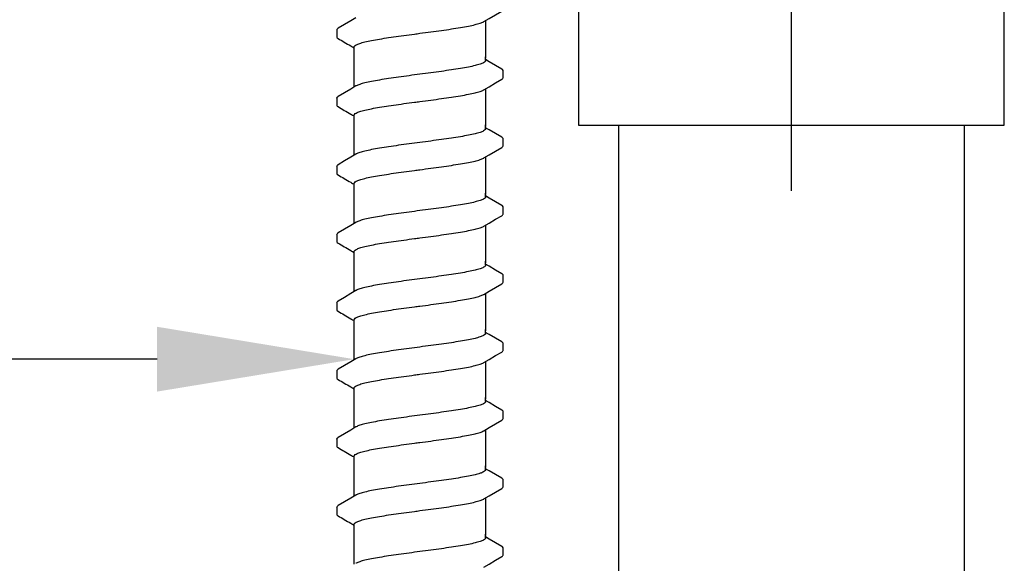
# Model space of a CAD drawing. Extents: x -4 to 180, y -14 to 89.
# Drawn here: x 28 to 32, y 35 to 37 of the extents above; entities that cross this region are included whole.
import ezdxf
from ezdxf import colors
from ezdxf.entities.mleader import LeaderData, LeaderLine
from ezdxf.enums import TextEntityAlignment as Align
from ezdxf.math import Vec2, Vec3

# ---------------------------------------------------------------- set-up
doc = ezdxf.new("R2010")
doc.units = 0
doc.header["$MEASUREMENT"] = 0
for name, color, linetype in [('HI-DETL-FINE', 249, 'Continuous'), ('HI-DETL-THIN', 1, 'Continuous'), ('HI-TEXT-STND', 2, 'Continuous')]:
    doc.layers.add(name, color=color, linetype=linetype)
doc.layers.add('REF', color=5, linetype='Continuous', plot=False)
doc.styles.add('HUNTER', font='ARIALN_0.TTF')
doc.styles.get("Standard").update_dxf_attribs({"font": 'ARIAL_0.TTF'})

# ---------------------------------------------------------------- blocks, each defined once
blk = doc.blocks.new('_TagCircle')
at = {"transparency": 16777216}
blk.add_circle((0, 0), 0.125, dxfattribs=at)
at = {"transparency": 16777216, "style": 'HUNTER'}
blk.add_attdef('TAGNUMBER', text='', height=0.125, dxfattribs=at).set_placement((0, -0.0625), align=Align.CENTER)

msp = doc.modelspace()

# ---------------------------------------------------------------- linework, layer by layer
at = {"layer": 'HI-DETL-FINE'}
for p, q in [((29.4218, 37.3483), (29.4218, 37.3212)), ((30.0018, 37.2273), (29.9885, 37.2352)), ((30.0551, 37.1663), (30.0552, 37.1936)), ((29.4218, 37.0888), (29.4218, 37.0617)), ((30.0018, 36.9678), (29.9885, 36.9757)), ((30.0551, 36.9068), (30.0552, 36.9341)), ((29.4218, 36.8293), (29.4218, 36.8022)), ((30.0018, 36.7083), (29.9885, 36.7162)), ((30.0551, 36.6473), (30.0552, 36.6746)), ((29.4218, 36.5698), (29.4218, 36.5427)), ((30.0018, 36.4488), (29.9885, 36.4567)), ((30.0551, 36.3878), (30.0552, 36.4151)), ((29.4218, 36.3103), (29.4218, 36.2832)), ((30.0018, 36.1893), (29.9885, 36.1972)), ((30.0551, 36.1283), (30.0552, 36.1556)), ((29.4218, 36.0508), (29.4218, 36.0237)), ((30.0018, 35.9298), (29.9885, 35.9377)), ((30.0551, 35.8688), (30.0552, 35.8961)), ((29.4218, 35.7913), (29.4218, 35.7642)), ((30.0018, 35.6703), (29.9885, 35.6782)), ((30.0551, 35.6093), (30.0552, 35.6366)), ((29.4218, 35.5318), (29.4218, 35.5047)), ((30.0018, 35.4108), (29.9885, 35.4187)), ((30.0551, 35.3498), (30.0552, 35.3771))]:
    msp.add_line(p, q, dxfattribs=at)
for points in [[(29.4948, 37.3943), (29.4752, 37.3826), (29.4508, 37.3683), (29.4269, 37.3543)], [(29.9821, 37.3798), (30.002, 37.3916), (30.0264, 37.406), (30.0501, 37.4198)], [(29.9885, 37.3836), (29.9885, 37.2405)], [(29.4885, 37.2405), (29.4885, 37.2831)], [(29.4885, 37.131), (29.4885, 37.2463)], [(29.9885, 37.2315), (29.9885, 37.2463)], [(30.0501, 37.199), (30.0262, 37.2129), (30.0018, 37.2273)], [(29.4948, 37.1348), (29.4752, 37.1231), (29.4508, 37.1088), (29.4269, 37.0947)], [(29.9821, 37.1203), (30.002, 37.1321), (30.0264, 37.1465), (30.0501, 37.1603)], [(29.9885, 37.1241), (29.9885, 36.981)], [(29.4885, 36.981), (29.4885, 37.0236)], [(29.4885, 36.8715), (29.4885, 36.9868)], [(29.9885, 36.972), (29.9885, 36.9868)], [(30.0501, 36.9395), (30.0262, 36.9534), (30.0018, 36.9678)], [(29.4948, 36.8753), (29.4752, 36.8636), (29.4508, 36.8493), (29.4269, 36.8352)], [(29.9821, 36.8608), (30.002, 36.8726), (30.0264, 36.887), (30.0501, 36.9007)], [(29.9885, 36.8646), (29.9885, 36.7215)], [(29.4885, 36.7215), (29.4885, 36.7641)], [(29.4885, 36.612), (29.4885, 36.7273)], [(29.9885, 36.7124), (29.9885, 36.7273)], [(30.0501, 36.68), (30.0262, 36.6939), (30.0018, 36.7083)], [(29.9821, 36.6013), (30.002, 36.6131), (30.0264, 36.6275), (30.0501, 36.6412)], [(29.4948, 36.6158), (29.4752, 36.6041), (29.4508, 36.5898), (29.4269, 36.5757)], [(29.9885, 36.6051), (29.9885, 36.462)], [(29.4885, 36.462), (29.4885, 36.5046)], [(29.4885, 36.3525), (29.4885, 36.4678)], [(29.9885, 36.4529), (29.9885, 36.4678)], [(30.0501, 36.4205), (30.0262, 36.4344), (30.0018, 36.4488)], [(29.9821, 36.3418), (30.002, 36.3536), (30.0264, 36.368), (30.0501, 36.3817)], [(29.4948, 36.3563), (29.4752, 36.3446), (29.4508, 36.3303), (29.4269, 36.3162)], [(29.9885, 36.3456), (29.9885, 36.2025)], [(29.4885, 36.2025), (29.4885, 36.2451)], [(29.4885, 36.093), (29.4885, 36.2083)], [(29.9885, 36.1934), (29.9885, 36.2083)], [(30.0501, 36.1609), (30.0262, 36.1749), (30.0018, 36.1893)], [(29.9821, 36.0823), (30.002, 36.0941), (30.0264, 36.1085), (30.0501, 36.1222)], [(29.4948, 36.0968), (29.4752, 36.0851), (29.4508, 36.0708), (29.4269, 36.0567)], [(29.9885, 36.0861), (29.9885, 35.943)], [(29.4885, 35.943), (29.4885, 35.9856)], [(29.4885, 35.8335), (29.4885, 35.9488)], [(29.9885, 35.9339), (29.9885, 35.9488)], [(30.0501, 35.9014), (30.0262, 35.9154), (30.0018, 35.9298)], [(29.9821, 35.8228), (30.002, 35.8346), (30.0264, 35.849), (30.0501, 35.8627)], [(29.4948, 35.8373), (29.4752, 35.8256), (29.4508, 35.8112), (29.4269, 35.7972)], [(29.9885, 35.8266), (29.9885, 35.6835)], [(29.4885, 35.6835), (29.4885, 35.7261)], [(29.4885, 35.574), (29.4885, 35.6893)], [(29.9885, 35.6744), (29.9885, 35.6893)], [(30.0501, 35.6419), (30.0262, 35.6559), (30.0018, 35.6703)], [(29.9821, 35.5633), (30.002, 35.5751), (30.0264, 35.5894), (30.0501, 35.6032)], [(29.4948, 35.5778), (29.4752, 35.5661), (29.4508, 35.5517), (29.4269, 35.5377)], [(29.9885, 35.5671), (29.9885, 35.4239)], [(29.4885, 35.4239), (29.4885, 35.4666)], [(29.4885, 35.3145), (29.4885, 35.4298)], [(29.9885, 35.4149), (29.9885, 35.4298)], [(30.0501, 35.3824), (30.0262, 35.3964), (30.0018, 35.4108)], [(29.9821, 35.3038), (30.002, 35.3156), (30.0264, 35.3299), (30.0501, 35.3437)]]:
    msp.add_lwpolyline(points, dxfattribs=at)
for points, knots in [([(29.4218, 37.3483), (29.422, 37.3504), (29.4243, 37.3525), (29.4264, 37.354), (29.4268, 37.3543)], [0, 0, 0, 0, 0.006212331, 0.007912697, 0.007912697, 0.007912697, 0.007912697]), ([(29.7385, 37.3352), (29.7522, 37.337), (29.7794, 37.3407), (29.8193, 37.3461), (29.8569, 37.3515), (29.8911, 37.3569), (29.9212, 37.3622), (29.9462, 37.3676), (29.9658, 37.3726), (29.977, 37.3772), (29.9817, 37.3795), (29.9822, 37.3797)], [0, 0, 0, 0, 0.0414668, 0.0822887, 0.1207819, 0.1555346, 0.1862967, 0.2122383, 0.2324465, 0.2467767, 0.2483162, 0.2483162, 0.2483162, 0.2483162]), ([(29.4218, 37.3212), (29.4218, 37.3209), (29.4221, 37.3183), (29.4249, 37.3167), (29.4269, 37.3156), (29.4348, 37.311), (29.4428, 37.3063), (29.4507, 37.3016), (29.4589, 37.2968), (29.467, 37.292), (29.4751, 37.2872), (29.4796, 37.2846), (29.484, 37.282), (29.4885, 37.2794)], [0.191889, 0.191889, 0.191889, 0.191889, 0.192146, 0.194166, 0.194166, 0.194166, 1.194166, 1.194166, 1.194166, 2.194166, 2.194166, 2.194166, 2.741554, 2.741554, 2.741554, 2.741554]), ([(29.4885, 37.2831), (29.4885, 37.284), (29.4899, 37.2878), (29.4977, 37.2925), (29.511, 37.2977), (29.5308, 37.3029), (29.5562, 37.3083), (29.5864, 37.3137), (29.6206, 37.319), (29.658, 37.3244), (29.6977, 37.3298), (29.7248, 37.3334), (29.7385, 37.3352)], [0, 0, 0, 0, 0.0028473, 0.0114934, 0.0258033, 0.0463068, 0.0725906, 0.1036217, 0.1383195, 0.1764436, 0.2170399, 0.2584844, 0.2584844, 0.2584844, 0.2584844]), ([(29.9885, 37.2315), (29.9885, 37.2305), (29.987, 37.2267), (29.9791, 37.222), (29.9658, 37.2169), (29.9462, 37.2117), (29.9212, 37.2064), (29.8911, 37.201), (29.8569, 37.1957), (29.8193, 37.1902), (29.7794, 37.1848), (29.7522, 37.1812), (29.7385, 37.1794)], [0, 0, 0, 0, 0.0028648, 0.0116454, 0.0259756, 0.0461838, 0.0721254, 0.1028876, 0.1376402, 0.1761334, 0.2169553, 0.2584221, 0.2584221, 0.2584221, 0.2584221]), ([(29.7385, 37.1794), (29.7249, 37.1776), (29.6978, 37.174), (29.6581, 37.1686), (29.6205, 37.1632), (29.5863, 37.1578), (29.5561, 37.1524), (29.5309, 37.147), (29.5112, 37.142), (29.5, 37.1374), (29.4952, 37.1351), (29.4948, 37.1349)], [0, 0, 0, 0, 0.0412203, 0.0818536, 0.1202702, 0.1550438, 0.1859131, 0.212032, 0.232417, 0.2467545, 0.2483162, 0.2483162, 0.2483162, 0.2483162]), ([(30.0551, 37.1934), (30.0552, 37.1937), (30.0549, 37.1963), (30.0521, 37.1979), (30.0501, 37.199)], [0.191895568, 0.191895568, 0.191895568, 0.191895568, 0.192146199, 0.194166381, 0.194166381, 0.194166381, 0.194166381]), ([(30.0501, 37.1603), (30.0512, 37.1609), (30.0534, 37.1624), (30.0549, 37.1649), (30.0551, 37.1663)], [0, 0, 0, 0, 0.003709197, 0.008030417, 0.008030417, 0.008030417, 0.008030417]), ([(29.4218, 37.0888), (29.422, 37.0909), (29.4243, 37.093), (29.4264, 37.0945), (29.4268, 37.0948)], [0, 0, 0, 0, 0.006212331, 0.007912697, 0.007912697, 0.007912697, 0.007912697]), ([(29.7385, 37.0757), (29.7522, 37.0775), (29.7794, 37.0811), (29.8193, 37.0866), (29.8569, 37.092), (29.8911, 37.0974), (29.9212, 37.1027), (29.9462, 37.1081), (29.9658, 37.1131), (29.977, 37.1177), (29.9817, 37.12), (29.9822, 37.1202)], [0, 0, 0, 0, 0.0414668, 0.0822887, 0.1207819, 0.1555346, 0.1862967, 0.2122383, 0.2324465, 0.2467767, 0.2483162, 0.2483162, 0.2483162, 0.2483162]), ([(29.4218, 37.0617), (29.4218, 37.0614), (29.4221, 37.0588), (29.4249, 37.0572), (29.4269, 37.0561), (29.4348, 37.0515), (29.4428, 37.0468), (29.4507, 37.0421), (29.4589, 37.0373), (29.467, 37.0325), (29.4751, 37.0277), (29.4796, 37.0251), (29.484, 37.0225), (29.4885, 37.0199)], [0.191889, 0.191889, 0.191889, 0.191889, 0.192146, 0.194166, 0.194166, 0.194166, 1.194166, 1.194166, 1.194166, 2.194166, 2.194166, 2.194166, 2.741554, 2.741554, 2.741554, 2.741554]), ([(29.4885, 37.0236), (29.4885, 37.0245), (29.4899, 37.0283), (29.4977, 37.033), (29.511, 37.0382), (29.5308, 37.0434), (29.5562, 37.0488), (29.5864, 37.0541), (29.6206, 37.0595), (29.658, 37.0649), (29.6977, 37.0703), (29.7248, 37.0739), (29.7385, 37.0757)], [0, 0, 0, 0, 0.0028473, 0.0114934, 0.0258033, 0.0463068, 0.0725906, 0.1036217, 0.1383195, 0.1764436, 0.2170399, 0.2584844, 0.2584844, 0.2584844, 0.2584844]), ([(29.9885, 36.972), (29.9885, 36.971), (29.987, 36.9672), (29.9791, 36.9625), (29.9658, 36.9574), (29.9462, 36.9522), (29.9212, 36.9469), (29.8911, 36.9415), (29.8569, 36.9362), (29.8193, 36.9307), (29.7794, 36.9253), (29.7522, 36.9217), (29.7385, 36.9199)], [0, 0, 0, 0, 0.0028648, 0.0116454, 0.0259756, 0.0461838, 0.0721254, 0.1028876, 0.1376402, 0.1761334, 0.2169553, 0.2584221, 0.2584221, 0.2584221, 0.2584221]), ([(30.0551, 36.9339), (30.0552, 36.9342), (30.0549, 36.9368), (30.0521, 36.9384), (30.0501, 36.9395)], [0.191895568, 0.191895568, 0.191895568, 0.191895568, 0.192146199, 0.194166381, 0.194166381, 0.194166381, 0.194166381]), ([(29.7385, 36.9199), (29.7249, 36.9181), (29.6978, 36.9145), (29.6581, 36.9091), (29.6205, 36.9037), (29.5863, 36.8983), (29.5561, 36.8929), (29.5309, 36.8875), (29.5112, 36.8825), (29.5, 36.8779), (29.4952, 36.8756), (29.4948, 36.8754)], [0, 0, 0, 0, 0.0412203, 0.0818536, 0.1202702, 0.1550438, 0.1859131, 0.212032, 0.232417, 0.2467545, 0.2483162, 0.2483162, 0.2483162, 0.2483162]), ([(30.0501, 36.9007), (30.0512, 36.9014), (30.0534, 36.9029), (30.0549, 36.9054), (30.0551, 36.9068)], [0, 0, 0, 0, 0.003709197, 0.008030417, 0.008030417, 0.008030417, 0.008030417]), ([(29.4218, 36.8293), (29.422, 36.8314), (29.4243, 36.8335), (29.4264, 36.835), (29.4268, 36.8353)], [0, 0, 0, 0, 0.006212331, 0.007912697, 0.007912697, 0.007912697, 0.007912697]), ([(29.7385, 36.8162), (29.7522, 36.818), (29.7794, 36.8216), (29.8193, 36.8271), (29.8569, 36.8325), (29.8911, 36.8379), (29.9212, 36.8432), (29.9462, 36.8486), (29.9658, 36.8536), (29.977, 36.8582), (29.9817, 36.8605), (29.9822, 36.8607)], [0, 0, 0, 0, 0.0414668, 0.0822887, 0.1207819, 0.1555346, 0.1862967, 0.2122383, 0.2324465, 0.2467767, 0.2483162, 0.2483162, 0.2483162, 0.2483162]), ([(29.4218, 36.8022), (29.4218, 36.8019), (29.4221, 36.7993), (29.4249, 36.7977), (29.4269, 36.7966), (29.4348, 36.792), (29.4428, 36.7873), (29.4507, 36.7826), (29.4589, 36.7778), (29.467, 36.773), (29.4751, 36.7682), (29.4796, 36.7656), (29.484, 36.763), (29.4885, 36.7604)], [0.191889, 0.191889, 0.191889, 0.191889, 0.192146, 0.194166, 0.194166, 0.194166, 1.194166, 1.194166, 1.194166, 2.194166, 2.194166, 2.194166, 2.741554, 2.741554, 2.741554, 2.741554]), ([(29.4885, 36.7641), (29.4885, 36.765), (29.4899, 36.7688), (29.4977, 36.7735), (29.511, 36.7787), (29.5308, 36.7839), (29.5562, 36.7893), (29.5864, 36.7946), (29.6206, 36.8), (29.658, 36.8054), (29.6977, 36.8108), (29.7248, 36.8144), (29.7385, 36.8162)], [0, 0, 0, 0, 0.0028473, 0.0114934, 0.0258033, 0.0463068, 0.0725906, 0.1036217, 0.1383195, 0.1764436, 0.2170399, 0.2584844, 0.2584844, 0.2584844, 0.2584844]), ([(29.9885, 36.7124), (29.9885, 36.7115), (29.987, 36.7077), (29.9791, 36.703), (29.9658, 36.6979), (29.9462, 36.6927), (29.9212, 36.6874), (29.8911, 36.682), (29.8569, 36.6766), (29.8193, 36.6712), (29.7794, 36.6658), (29.7522, 36.6622), (29.7385, 36.6604)], [0, 0, 0, 0, 0.0028648, 0.0116454, 0.0259756, 0.0461838, 0.0721254, 0.1028876, 0.1376402, 0.1761334, 0.2169553, 0.2584221, 0.2584221, 0.2584221, 0.2584221]), ([(30.0551, 36.6744), (30.0552, 36.6747), (30.0549, 36.6773), (30.0521, 36.6789), (30.0501, 36.68)], [0.191895568, 0.191895568, 0.191895568, 0.191895568, 0.192146199, 0.194166381, 0.194166381, 0.194166381, 0.194166381]), ([(29.7385, 36.6604), (29.7249, 36.6586), (29.6978, 36.655), (29.6581, 36.6496), (29.6205, 36.6442), (29.5863, 36.6388), (29.5561, 36.6334), (29.5309, 36.628), (29.5112, 36.623), (29.5, 36.6184), (29.4952, 36.6161), (29.4948, 36.6159)], [0, 0, 0, 0, 0.0412203, 0.0818536, 0.1202702, 0.1550438, 0.1859131, 0.212032, 0.232417, 0.2467545, 0.2483162, 0.2483162, 0.2483162, 0.2483162]), ([(30.0501, 36.6412), (30.0512, 36.6419), (30.0534, 36.6434), (30.0549, 36.6459), (30.0551, 36.6473)], [0, 0, 0, 0, 0.003709197, 0.008030417, 0.008030417, 0.008030417, 0.008030417]), ([(29.4218, 36.5698), (29.422, 36.5719), (29.4243, 36.574), (29.4264, 36.5755), (29.4268, 36.5758)], [0, 0, 0, 0, 0.006212331, 0.007912697, 0.007912697, 0.007912697, 0.007912697]), ([(29.7385, 36.5567), (29.7522, 36.5585), (29.7794, 36.5621), (29.8193, 36.5676), (29.8569, 36.573), (29.8911, 36.5784), (29.9212, 36.5837), (29.9462, 36.5891), (29.9658, 36.5941), (29.977, 36.5987), (29.9817, 36.601), (29.9822, 36.6012)], [0, 0, 0, 0, 0.0414668, 0.0822887, 0.1207819, 0.1555346, 0.1862967, 0.2122383, 0.2324465, 0.2467767, 0.2483162, 0.2483162, 0.2483162, 0.2483162]), ([(29.4218, 36.5427), (29.4218, 36.5424), (29.4221, 36.5398), (29.4249, 36.5382), (29.4269, 36.5371), (29.4348, 36.5325), (29.4428, 36.5278), (29.4507, 36.5231), (29.4589, 36.5183), (29.467, 36.5135), (29.4751, 36.5087), (29.4796, 36.5061), (29.484, 36.5035), (29.4885, 36.5009)], [0.191889, 0.191889, 0.191889, 0.191889, 0.192146, 0.194166, 0.194166, 0.194166, 1.194166, 1.194166, 1.194166, 2.194166, 2.194166, 2.194166, 2.741554, 2.741554, 2.741554, 2.741554]), ([(29.4885, 36.5046), (29.4885, 36.5055), (29.4899, 36.5093), (29.4977, 36.514), (29.511, 36.5192), (29.5308, 36.5244), (29.5562, 36.5298), (29.5864, 36.5351), (29.6206, 36.5405), (29.658, 36.5459), (29.6977, 36.5513), (29.7248, 36.5549), (29.7385, 36.5567)], [0, 0, 0, 0, 0.0028473, 0.0114934, 0.0258033, 0.0463068, 0.0725906, 0.1036217, 0.1383195, 0.1764436, 0.2170399, 0.2584844, 0.2584844, 0.2584844, 0.2584844]), ([(29.9885, 36.4529), (29.9885, 36.452), (29.987, 36.4482), (29.9791, 36.4435), (29.9658, 36.4384), (29.9462, 36.4332), (29.9212, 36.4279), (29.8911, 36.4225), (29.8569, 36.4171), (29.8193, 36.4117), (29.7794, 36.4063), (29.7522, 36.4027), (29.7385, 36.4009)], [0, 0, 0, 0, 0.0028648, 0.0116454, 0.0259756, 0.0461838, 0.0721254, 0.1028876, 0.1376402, 0.1761334, 0.2169553, 0.2584221, 0.2584221, 0.2584221, 0.2584221]), ([(30.0551, 36.4149), (30.0552, 36.4152), (30.0549, 36.4178), (30.0521, 36.4194), (30.0501, 36.4205)], [0.191895568, 0.191895568, 0.191895568, 0.191895568, 0.192146199, 0.194166381, 0.194166381, 0.194166381, 0.194166381]), ([(29.7385, 36.4009), (29.7249, 36.3991), (29.6978, 36.3955), (29.6581, 36.3901), (29.6205, 36.3847), (29.5863, 36.3793), (29.5561, 36.3739), (29.5309, 36.3685), (29.5112, 36.3635), (29.5, 36.3589), (29.4952, 36.3566), (29.4948, 36.3563)], [0, 0, 0, 0, 0.0412203, 0.0818536, 0.1202702, 0.1550438, 0.1859131, 0.212032, 0.232417, 0.2467545, 0.2483162, 0.2483162, 0.2483162, 0.2483162]), ([(30.0501, 36.3817), (30.0512, 36.3824), (30.0534, 36.3839), (30.0549, 36.3864), (30.0551, 36.3878)], [0, 0, 0, 0, 0.003709197, 0.008030417, 0.008030417, 0.008030417, 0.008030417]), ([(29.7385, 36.2972), (29.7522, 36.299), (29.7794, 36.3026), (29.8193, 36.3081), (29.8569, 36.3135), (29.8911, 36.3189), (29.9212, 36.3242), (29.9462, 36.3296), (29.9658, 36.3346), (29.977, 36.3392), (29.9817, 36.3415), (29.9822, 36.3417)], [0, 0, 0, 0, 0.0414668, 0.0822887, 0.1207819, 0.1555346, 0.1862967, 0.2122383, 0.2324465, 0.2467767, 0.2483162, 0.2483162, 0.2483162, 0.2483162]), ([(29.4218, 36.3103), (29.422, 36.3124), (29.4243, 36.3145), (29.4264, 36.316), (29.4268, 36.3163)], [0, 0, 0, 0, 0.006212331, 0.007912697, 0.007912697, 0.007912697, 0.007912697]), ([(29.4218, 36.2832), (29.4218, 36.2829), (29.4221, 36.2803), (29.4249, 36.2787), (29.4269, 36.2776), (29.4348, 36.273), (29.4428, 36.2683), (29.4507, 36.2636), (29.4589, 36.2588), (29.467, 36.254), (29.4751, 36.2492), (29.4796, 36.2466), (29.484, 36.244), (29.4885, 36.2414)], [0.191889, 0.191889, 0.191889, 0.191889, 0.192146, 0.194166, 0.194166, 0.194166, 1.194166, 1.194166, 1.194166, 2.194166, 2.194166, 2.194166, 2.741554, 2.741554, 2.741554, 2.741554]), ([(29.4885, 36.2451), (29.4885, 36.246), (29.4899, 36.2498), (29.4977, 36.2545), (29.511, 36.2597), (29.5308, 36.2649), (29.5562, 36.2703), (29.5864, 36.2756), (29.6206, 36.281), (29.658, 36.2864), (29.6977, 36.2918), (29.7248, 36.2954), (29.7385, 36.2972)], [0, 0, 0, 0, 0.0028473, 0.0114934, 0.0258033, 0.0463068, 0.0725906, 0.1036217, 0.1383195, 0.1764436, 0.2170399, 0.2584844, 0.2584844, 0.2584844, 0.2584844]), ([(29.9885, 36.1934), (29.9885, 36.1925), (29.987, 36.1887), (29.9791, 36.184), (29.9658, 36.1789), (29.9462, 36.1737), (29.9212, 36.1684), (29.8911, 36.163), (29.8569, 36.1576), (29.8193, 36.1522), (29.7794, 36.1468), (29.7522, 36.1432), (29.7385, 36.1414)], [0, 0, 0, 0, 0.0028648, 0.0116454, 0.0259756, 0.0461838, 0.0721254, 0.1028876, 0.1376402, 0.1761334, 0.2169553, 0.2584221, 0.2584221, 0.2584221, 0.2584221]), ([(30.0551, 36.1554), (30.0552, 36.1557), (30.0549, 36.1583), (30.0521, 36.1599), (30.0501, 36.1609)], [0.191895568, 0.191895568, 0.191895568, 0.191895568, 0.192146199, 0.194166381, 0.194166381, 0.194166381, 0.194166381]), ([(29.7385, 36.1414), (29.7249, 36.1396), (29.6978, 36.136), (29.6581, 36.1306), (29.6205, 36.1251), (29.5863, 36.1198), (29.5561, 36.1144), (29.5309, 36.109), (29.5112, 36.104), (29.5, 36.0994), (29.4952, 36.0971), (29.4948, 36.0968)], [0, 0, 0, 0, 0.0412203, 0.0818536, 0.1202702, 0.1550438, 0.1859131, 0.212032, 0.232417, 0.2467545, 0.2483162, 0.2483162, 0.2483162, 0.2483162]), ([(30.0501, 36.1222), (30.0512, 36.1229), (30.0534, 36.1244), (30.0549, 36.1269), (30.0551, 36.1283)], [0, 0, 0, 0, 0.003709197, 0.008030417, 0.008030417, 0.008030417, 0.008030417]), ([(29.7385, 36.0377), (29.7522, 36.0395), (29.7794, 36.0431), (29.8193, 36.0486), (29.8569, 36.054), (29.8911, 36.0594), (29.9212, 36.0647), (29.9462, 36.0701), (29.9658, 36.0751), (29.977, 36.0797), (29.9817, 36.082), (29.9822, 36.0822)], [0, 0, 0, 0, 0.0414668, 0.0822887, 0.1207819, 0.1555346, 0.1862967, 0.2122383, 0.2324465, 0.2467767, 0.2483162, 0.2483162, 0.2483162, 0.2483162]), ([(29.4218, 36.0508), (29.422, 36.0529), (29.4243, 36.055), (29.4264, 36.0565), (29.4268, 36.0568)], [0, 0, 0, 0, 0.006212331, 0.007912697, 0.007912697, 0.007912697, 0.007912697]), ([(29.4218, 36.0237), (29.4218, 36.0234), (29.4221, 36.0208), (29.4249, 36.0192), (29.4269, 36.0181), (29.4348, 36.0134), (29.4428, 36.0088), (29.4507, 36.0041), (29.4589, 35.9993), (29.467, 35.9945), (29.4751, 35.9897), (29.4796, 35.9871), (29.484, 35.9845), (29.4885, 35.9819)], [0.191889, 0.191889, 0.191889, 0.191889, 0.192146, 0.194166, 0.194166, 0.194166, 1.194166, 1.194166, 1.194166, 2.194166, 2.194166, 2.194166, 2.741554, 2.741554, 2.741554, 2.741554]), ([(29.4885, 35.9856), (29.4885, 35.9865), (29.4899, 35.9903), (29.4977, 35.995), (29.511, 36.0001), (29.5308, 36.0054), (29.5562, 36.0108), (29.5864, 36.0161), (29.6206, 36.0215), (29.658, 36.0269), (29.6977, 36.0323), (29.7248, 36.0359), (29.7385, 36.0377)], [0, 0, 0, 0, 0.0028473, 0.0114934, 0.0258033, 0.0463068, 0.0725906, 0.1036217, 0.1383195, 0.1764436, 0.2170399, 0.2584844, 0.2584844, 0.2584844, 0.2584844]), ([(29.9885, 35.9339), (29.9885, 35.933), (29.987, 35.9291), (29.9791, 35.9245), (29.9658, 35.9194), (29.9462, 35.9142), (29.9212, 35.9089), (29.8911, 35.9035), (29.8569, 35.8981), (29.8193, 35.8927), (29.7794, 35.8873), (29.7522, 35.8837), (29.7385, 35.8819)], [0, 0, 0, 0, 0.0028648, 0.0116454, 0.0259756, 0.0461838, 0.0721254, 0.1028876, 0.1376402, 0.1761334, 0.2169553, 0.2584221, 0.2584221, 0.2584221, 0.2584221]), ([(30.0551, 35.8959), (30.0552, 35.8962), (30.0549, 35.8987), (30.0521, 35.9004), (30.0501, 35.9014)], [0.191895568, 0.191895568, 0.191895568, 0.191895568, 0.192146199, 0.194166381, 0.194166381, 0.194166381, 0.194166381]), ([(29.7385, 35.8819), (29.7249, 35.88), (29.6978, 35.8765), (29.6581, 35.871), (29.6205, 35.8656), (29.5863, 35.8603), (29.5561, 35.8549), (29.5309, 35.8495), (29.5112, 35.8445), (29.5, 35.8399), (29.4952, 35.8376), (29.4948, 35.8373)], [0, 0, 0, 0, 0.0412203, 0.0818536, 0.1202702, 0.1550438, 0.1859131, 0.212032, 0.232417, 0.2467545, 0.2483162, 0.2483162, 0.2483162, 0.2483162]), ([(30.0501, 35.8627), (30.0512, 35.8634), (30.0534, 35.8649), (30.0549, 35.8674), (30.0551, 35.8688)], [0, 0, 0, 0, 0.003709197, 0.008030417, 0.008030417, 0.008030417, 0.008030417]), ([(29.7385, 35.7782), (29.7522, 35.78), (29.7794, 35.7836), (29.8193, 35.7891), (29.8569, 35.7945), (29.8911, 35.7999), (29.9212, 35.8052), (29.9462, 35.8106), (29.9658, 35.8156), (29.977, 35.8202), (29.9817, 35.8225), (29.9822, 35.8227)], [0, 0, 0, 0, 0.0414668, 0.0822887, 0.1207819, 0.1555346, 0.1862967, 0.2122383, 0.2324465, 0.2467767, 0.2483162, 0.2483162, 0.2483162, 0.2483162]), ([(29.4218, 35.7913), (29.422, 35.7933), (29.4243, 35.7955), (29.4264, 35.797), (29.4268, 35.7973)], [0, 0, 0, 0, 0.006212331, 0.007912697, 0.007912697, 0.007912697, 0.007912697]), ([(29.4885, 35.7261), (29.4885, 35.727), (29.4899, 35.7308), (29.4977, 35.7355), (29.511, 35.7406), (29.5308, 35.7459), (29.5562, 35.7513), (29.5864, 35.7566), (29.6206, 35.762), (29.658, 35.7674), (29.6977, 35.7728), (29.7248, 35.7764), (29.7385, 35.7782)], [0, 0, 0, 0, 0.0028473, 0.0114934, 0.0258033, 0.0463068, 0.0725906, 0.1036217, 0.1383195, 0.1764436, 0.2170399, 0.2584844, 0.2584844, 0.2584844, 0.2584844]), ([(29.4218, 35.7642), (29.4218, 35.7639), (29.4221, 35.7613), (29.4249, 35.7597), (29.4269, 35.7586), (29.4348, 35.7539), (29.4428, 35.7493), (29.4507, 35.7446), (29.4589, 35.7398), (29.467, 35.735), (29.4751, 35.7302), (29.4796, 35.7276), (29.484, 35.725), (29.4885, 35.7224)], [0.191889, 0.191889, 0.191889, 0.191889, 0.192146, 0.194166, 0.194166, 0.194166, 1.194166, 1.194166, 1.194166, 2.194166, 2.194166, 2.194166, 2.741554, 2.741554, 2.741554, 2.741554]), ([(29.9885, 35.6744), (29.9885, 35.6735), (29.987, 35.6696), (29.9791, 35.665), (29.9658, 35.6599), (29.9462, 35.6547), (29.9212, 35.6494), (29.8911, 35.644), (29.8569, 35.6386), (29.8193, 35.6332), (29.7794, 35.6278), (29.7522, 35.6242), (29.7385, 35.6224)], [0, 0, 0, 0, 0.0028648, 0.0116454, 0.0259756, 0.0461838, 0.0721254, 0.1028876, 0.1376402, 0.1761334, 0.2169553, 0.2584221, 0.2584221, 0.2584221, 0.2584221]), ([(30.0551, 35.6364), (30.0552, 35.6367), (30.0549, 35.6392), (30.0521, 35.6409), (30.0501, 35.6419)], [0.191895568, 0.191895568, 0.191895568, 0.191895568, 0.192146199, 0.194166381, 0.194166381, 0.194166381, 0.194166381]), ([(29.7385, 35.6224), (29.7249, 35.6205), (29.6978, 35.617), (29.6581, 35.6115), (29.6205, 35.6061), (29.5863, 35.6008), (29.5561, 35.5954), (29.5309, 35.59), (29.5112, 35.585), (29.5, 35.5804), (29.4952, 35.5781), (29.4948, 35.5778)], [0, 0, 0, 0, 0.0412203, 0.0818536, 0.1202702, 0.1550438, 0.1859131, 0.212032, 0.232417, 0.2467545, 0.2483162, 0.2483162, 0.2483162, 0.2483162]), ([(30.0501, 35.6032), (30.0512, 35.6039), (30.0534, 35.6054), (30.0549, 35.6079), (30.0551, 35.6093)], [0, 0, 0, 0, 0.003709197, 0.008030417, 0.008030417, 0.008030417, 0.008030417]), ([(29.7385, 35.5187), (29.7522, 35.5205), (29.7794, 35.5241), (29.8193, 35.5296), (29.8569, 35.535), (29.8911, 35.5404), (29.9212, 35.5457), (29.9462, 35.5511), (29.9658, 35.5561), (29.977, 35.5607), (29.9817, 35.563), (29.9822, 35.5632)], [0, 0, 0, 0, 0.0414668, 0.0822887, 0.1207819, 0.1555346, 0.1862967, 0.2122383, 0.2324465, 0.2467767, 0.2483162, 0.2483162, 0.2483162, 0.2483162]), ([(29.4218, 35.5318), (29.422, 35.5338), (29.4243, 35.536), (29.4264, 35.5375), (29.4268, 35.5378)], [0, 0, 0, 0, 0.006212331, 0.007912697, 0.007912697, 0.007912697, 0.007912697]), ([(29.4885, 35.4666), (29.4885, 35.4675), (29.4899, 35.4713), (29.4977, 35.476), (29.511, 35.4811), (29.5308, 35.4864), (29.5562, 35.4918), (29.5864, 35.4971), (29.6206, 35.5025), (29.658, 35.5079), (29.6977, 35.5133), (29.7248, 35.5169), (29.7385, 35.5187)], [0, 0, 0, 0, 0.0028473, 0.0114934, 0.0258033, 0.0463068, 0.0725906, 0.1036217, 0.1383195, 0.1764436, 0.2170399, 0.2584844, 0.2584844, 0.2584844, 0.2584844]), ([(29.4218, 35.5047), (29.4218, 35.5044), (29.4221, 35.5018), (29.4249, 35.5002), (29.4269, 35.4991), (29.4348, 35.4944), (29.4428, 35.4898), (29.4507, 35.4851), (29.4589, 35.4803), (29.467, 35.4755), (29.4751, 35.4707), (29.4796, 35.4681), (29.484, 35.4655), (29.4885, 35.4629)], [0.191889, 0.191889, 0.191889, 0.191889, 0.192146, 0.194166, 0.194166, 0.194166, 1.194166, 1.194166, 1.194166, 2.194166, 2.194166, 2.194166, 2.741554, 2.741554, 2.741554, 2.741554]), ([(29.9885, 35.4149), (29.9885, 35.414), (29.987, 35.4101), (29.9791, 35.4055), (29.9658, 35.4004), (29.9462, 35.3952), (29.9212, 35.3899), (29.8911, 35.3845), (29.8569, 35.3791), (29.8193, 35.3737), (29.7794, 35.3683), (29.7522, 35.3647), (29.7385, 35.3628)], [0, 0, 0, 0, 0.0028648, 0.0116454, 0.0259756, 0.0461838, 0.0721254, 0.1028876, 0.1376402, 0.1761334, 0.2169553, 0.2584221, 0.2584221, 0.2584221, 0.2584221]), ([(30.0551, 35.3769), (30.0552, 35.3772), (30.0549, 35.3797), (30.0521, 35.3814), (30.0501, 35.3824)], [0.191895568, 0.191895568, 0.191895568, 0.191895568, 0.192146199, 0.194166381, 0.194166381, 0.194166381, 0.194166381]), ([(29.7385, 35.3628), (29.7249, 35.361), (29.6978, 35.3575), (29.6581, 35.352), (29.6205, 35.3466), (29.5863, 35.3412), (29.5561, 35.3359), (29.5309, 35.3305), (29.5112, 35.3255), (29.5, 35.3209), (29.4952, 35.3186), (29.4948, 35.3183)], [0, 0, 0, 0, 0.0412203, 0.0818536, 0.1202702, 0.1550438, 0.1859131, 0.212032, 0.232417, 0.2467545, 0.2483162, 0.2483162, 0.2483162, 0.2483162]), ([(30.0501, 35.3437), (30.0512, 35.3444), (30.0534, 35.3459), (30.0549, 35.3484), (30.0551, 35.3498)], [0, 0, 0, 0, 0.003709197, 0.008030417, 0.008030417, 0.008030417, 0.008030417])]:
    msp.add_open_spline(points, degree=3, knots=knots, dxfattribs=at)
for points in [[(29.7178, 37.3325), (29.7247, 37.3334), (29.7316, 37.3343), (29.7385, 37.3352)], [(29.7178, 37.073), (29.7247, 37.0739), (29.7316, 37.0748), (29.7385, 37.0757)], [(29.7178, 36.8135), (29.7247, 36.8144), (29.7316, 36.8153), (29.7385, 36.8162)], [(29.7178, 36.554), (29.7247, 36.5549), (29.7316, 36.5558), (29.7385, 36.5567)], [(29.7178, 36.2945), (29.7247, 36.2954), (29.7316, 36.2963), (29.7385, 36.2972)], [(29.7178, 36.035), (29.7247, 36.0359), (29.7316, 36.0368), (29.7385, 36.0377)], [(29.7178, 35.7755), (29.7247, 35.7764), (29.7316, 35.7773), (29.7385, 35.7782)], [(29.7178, 35.516), (29.7247, 35.5169), (29.7316, 35.5178), (29.7385, 35.5187)]]:
    msp.add_open_spline(points, degree=3, dxfattribs=at)
at = {"layer": 'HI-DETL-THIN'}
for points in [[(30.3419, 38.0854), (30.3419, 36.9854), (30.4894, 36.9854), (31.8144, 36.9854), (31.9619, 36.9854), (31.9619, 38.0854)], [(30.4944, 36.9854), (31.8094, 36.9854)], [(30.4944, 36.9854), (30.4944, 20.5912)], [(31.8094, 36.9854), (31.8094, 20.5912)]]:
    msp.add_lwpolyline(points, dxfattribs=at)
at = {"layer": 'REF'}
msp.add_lwpolyline([(31.1519, 36.7354), (31.1519, 39.4154)], dxfattribs=at)

# ---------------------------------------------------------------- leaders
at = {"layer": 'HI-TEXT-STND'}
ml = msp.add_multileader_block('Standard', dxfattribs=at)
ml.set_content('_TagCircle', color=256, scale=6)
ml.set_attribute('TAGNUMBER', '9', width=0)
ml.set_leader_properties()
ml.build(insert=Vec2(0, 0))
ml.multileader.update_dxf_attribs({"dogleg_length": 0.125, "arrow_head_size": 0.75, "scale": 6})
ctx = ml.context
ctx.base_point, ctx.scale, ctx.char_height, ctx.arrow_head_size, ctx.landing_gap_size, ctx.plane_origin = Vec3(24.0066, 37.5951), 6, 0.6, 0.75, 0.3, Vec3(20.5329, 27.6425)
notes = []
notes.append((ctx, [(1, (1, 1, 0), (26.2566, 37.5951), (-1, 0), 0.75, [(0, [(30.3419, 37.5951)], 0, [])])]))
ctx.block.insert = Vec3(24.7566, 37.5951)
ml = msp.add_multileader_block('Standard', dxfattribs=at)
ml.set_content('_TagCircle', color=256, scale=6)
ml.set_attribute('TAGNUMBER', '12', width=0)
ml.set_leader_properties()
ml.build(insert=Vec2(0, 0))
ml.multileader.update_dxf_attribs({"dogleg_length": 0.125, "arrow_head_size": 0.75, "scale": 6})
ctx = ml.context
ctx.base_point, ctx.scale, ctx.char_height, ctx.arrow_head_size, ctx.landing_gap_size, ctx.plane_origin = Vec3(24.0066, 36.0951), 6, 0.6, 0.75, 0.3, Vec3(20.5329, 26.1425)
notes.append((ctx, [(1, (1, 1, 0), (26.2566, 36.0951), (-1, 0), 0.75, [(0, [(29.4885, 36.0951)], 0, [])])]))
ctx.block.insert = Vec3(24.7566, 36.0951)
for ctx, leaders in notes:
    for number, flags, end, landing, length, lines in leaders:
        leader = LeaderData()
        leader.index, (leader.has_last_leader_line, leader.has_dogleg_vector, leader.attachment_direction) = number, flags
        leader.last_leader_point, leader.dogleg_vector, leader.dogleg_length = Vec3(end), Vec3(landing), length
        for number, points, colour, breaks in lines:
            line = LeaderLine()
            line.index, line.vertices, line.color, line.breaks = number, Vec3.list(points), colors.encode_raw_color(colour), breaks
            leader.lines.append(line)
        ctx.leaders.append(leader)

doc.saveas('drawing.dxf')
